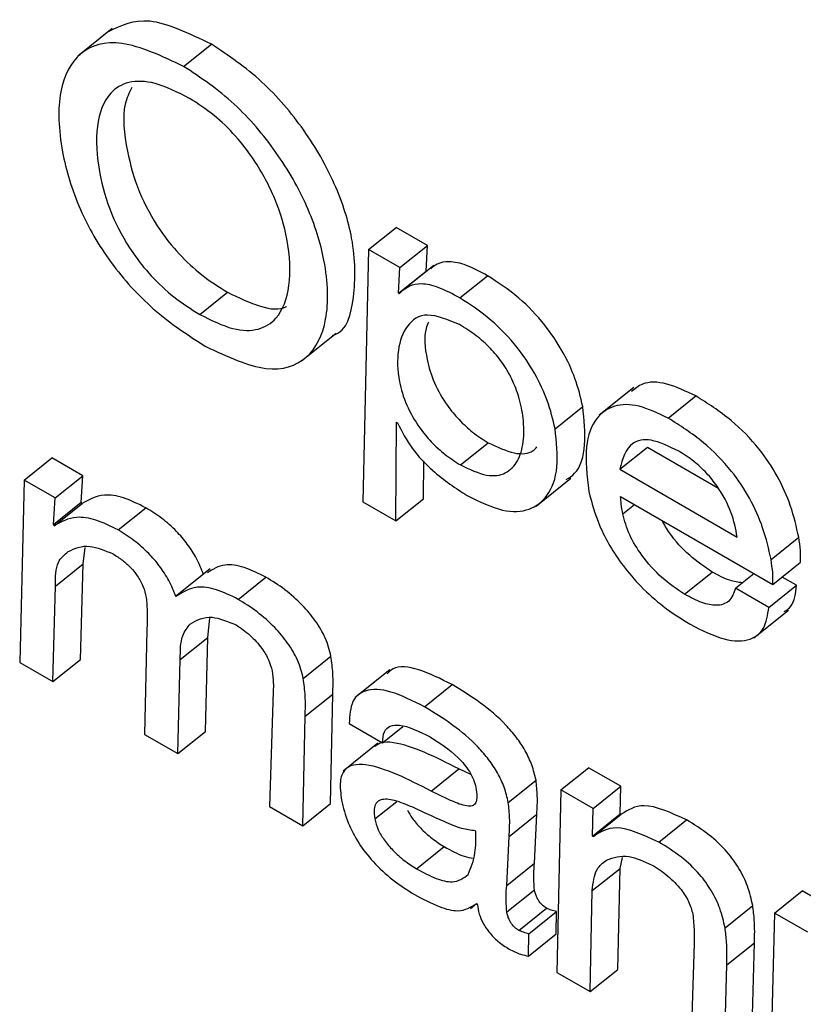
# Model space of a CAD drawing. Units: inches. Extents: x 0.1 to 10.8, y 0.2 to 8.4.
# Drawn here: x 9.1 to 9.1, y 5.8 to 5.9 of the extents above; entities that cross this region are included whole.
import ezdxf

# ---------------------------------------------------------------- set-up
doc = ezdxf.new("R2010")
doc.units = ezdxf.units.IN
doc.header["$MEASUREMENT"] = 0

msp = doc.modelspace()

# ---------------------------------------------------------------- linework, layer by layer
at = {"color": 7, "linetype": 'Continuous', "lineweight": 25}
for p, q in [((9.0856629, 5.85942534), (9.08526251, 5.85910433)), ((9.08648772, 5.85898785), (9.08680803, 5.85924466)), ((9.08862666, 5.8568679), (9.08894698, 5.85712472)), ((9.08930923, 5.85691559), (9.08894698, 5.85712472)), ((9.08862666, 5.8568679), (9.08856056, 5.85394864)), ((9.08898892, 5.85665878), (9.08862666, 5.8568679)), ((9.08898892, 5.85665878), (9.08930923, 5.85691559)), ((9.08929172, 5.85661973), (9.08930923, 5.85691559)), ((9.08897141, 5.85636292), (9.08898892, 5.85665878)), ((9.08897141, 5.85636292), (9.08929172, 5.85661973)), ((9.08938091, 5.8566831), (9.08898052, 5.85636209)), ((9.08929762, 5.85661632), (9.08929172, 5.85661973)), ((9.08968069, 5.85630915), (9.090001, 5.85656596)), ((9.08667532, 5.85611655), (9.08699563, 5.85637336)), ((9.08898048, 5.85635768), (9.08897141, 5.85636292)), ((9.0878513, 5.85557917), (9.08825169, 5.85590018)), ((9.09169594, 5.85527184), (9.09129555, 5.85495083)), ((9.09209165, 5.85491733), (9.09241196, 5.85517414)), ((9.0907834, 5.85479548), (9.09110372, 5.85505229)), ((9.08894096, 5.85372904), (9.08895072, 5.85486927)), ((9.08895072, 5.85486927), (9.0889598, 5.85486403)), ((9.0896893, 5.85437661), (9.09000961, 5.85463342)), ((9.09153095, 5.85432675), (9.09185126, 5.85458356)), ((9.09185126, 5.85458356), (9.09266647, 5.85411295)), ((9.08464283, 5.8542011), (9.08496315, 5.85445791)), ((9.08532097, 5.85425134), (9.08496315, 5.85445791)), ((9.08926127, 5.85398585), (9.08926503, 5.85442408)), ((9.09153095, 5.85432675), (9.09288967, 5.85354237)), ((9.08500066, 5.85399453), (9.08532097, 5.85425134)), ((9.08530144, 5.85394412), (9.08532097, 5.85425134)), ((9.09056546, 5.8539009), (9.09096585, 5.85422191)), ((9.08464283, 5.8542011), (9.08459153, 5.85209217)), ((9.08500066, 5.85399453), (9.08464283, 5.8542011)), ((9.08498113, 5.85368731), (9.08500066, 5.85399453)), ((9.08894096, 5.85372904), (9.08926127, 5.85398585)), ((9.09154128, 5.85401077), (9.0933032, 5.85299364)), ((9.08498113, 5.85368731), (9.08530144, 5.85394412)), ((9.08499189, 5.85367301), (9.0853122, 5.85392982)), ((9.0853122, 5.85392982), (9.08530144, 5.85394412)), ((9.08572872, 5.85362394), (9.08604903, 5.85388075)), ((9.08856056, 5.85394864), (9.08894096, 5.85372904)), ((9.08499189, 5.85367301), (9.08498113, 5.85368731)), ((9.09328165, 5.85328295), (9.09360196, 5.85353976)), ((9.0853253, 5.85323151), (9.08534885, 5.85342056)), ((9.08500498, 5.8529747), (9.0853253, 5.85323151)), ((9.08529666, 5.85212683), (9.0853253, 5.85323151)), ((9.0933032, 5.85299364), (9.09362351, 5.85325045)), ((9.08679422, 5.85317587), (9.08639383, 5.85285486)), ((9.08711931, 5.85282117), (9.08743963, 5.85307798)), ((9.0922815, 5.85288017), (9.09260182, 5.85313698)), ((9.0928709, 5.85294936), (9.09308397, 5.85312019)), ((9.09357625, 5.85298389), (9.09341044, 5.85307961)), ((9.08497635, 5.85187002), (9.08500498, 5.8529747)), ((9.09325594, 5.85272708), (9.09357625, 5.85298389)), ((9.09325594, 5.85272708), (9.0928709, 5.85294936)), ((9.09308453, 5.85237632), (9.09348492, 5.85269733)), ((9.08676914, 5.85238142), (9.08679207, 5.85260497)), ((9.0860622, 5.8524634), (9.08603633, 5.8512581)), ((9.08644883, 5.85212461), (9.08676914, 5.85238142)), ((9.08674169, 5.85129263), (9.08676914, 5.85238142)), ((9.0878717, 5.85190706), (9.08819201, 5.85216387)), ((9.08459153, 5.85209217), (9.08497635, 5.85187002)), ((9.08497635, 5.85187002), (9.08529666, 5.85212683)), ((9.08642138, 5.85103582), (9.08644883, 5.85212461)), ((9.08887099, 5.85200707), (9.0884706, 5.85168606)), ((9.08927292, 5.85157792), (9.08959323, 5.85183473)), ((9.08752383, 5.85175624), (9.08748136, 5.8504239)), ((9.08789277, 5.85146888), (9.08821308, 5.85172569)), ((9.08818672, 5.85045843), (9.08821308, 5.85172569)), ((9.08786641, 5.85020162), (9.08789277, 5.85146888)), ((9.08840347, 5.85138505), (9.08878851, 5.85116277)), ((9.08603633, 5.8512581), (9.08642138, 5.85103582)), ((9.08642138, 5.85103582), (9.08674169, 5.85129263)), ((9.08878851, 5.85116277), (9.08902332, 5.85135102)), ((9.08873467, 5.85115566), (9.08833428, 5.85083465)), ((9.08934968, 5.85060277), (9.08966999, 5.85085958)), ((9.08981109, 5.85079278), (9.08966999, 5.85085958)), ((9.09085182, 5.85061673), (9.09117213, 5.85087354)), ((9.09154345, 5.85065917), (9.09117213, 5.85087354)), ((9.09024296, 5.85047187), (9.09056327, 5.85072868)), ((9.09085182, 5.85061673), (9.09080493, 5.84850525)), ((9.09122314, 5.85040236), (9.09085182, 5.85061673)), ((9.09122314, 5.85040236), (9.09154345, 5.85065917)), ((9.09153848, 5.85033951), (9.09154345, 5.85065917)), ((9.08786641, 5.85020162), (9.08818672, 5.85045843)), ((9.08748136, 5.8504239), (9.08786641, 5.85020162)), ((9.09025184, 5.85007792), (9.09057215, 5.85033473)), ((9.09054442, 5.8497675), (9.09057215, 5.85033473)), ((9.09121817, 5.8500827), (9.09122314, 5.85040236)), ((9.09121817, 5.8500827), (9.09153848, 5.85033951)), ((9.09122724, 5.85007746), (9.09154755, 5.85033427)), ((9.09154755, 5.85033427), (9.09153848, 5.85033951)), ((9.09198285, 5.85001351), (9.09230316, 5.85027032)), ((9.08986884, 5.85013775), (9.08985977, 5.85014299)), ((9.09022411, 5.84951069), (9.09025184, 5.85007792)), ((9.09122724, 5.85007746), (9.09121817, 5.8500827)), ((9.08918195, 5.84970287), (9.08950227, 5.84995968)), ((9.09022411, 5.84951069), (9.09054442, 5.8497675)), ((9.09153486, 5.84970865), (9.0915629, 5.84983265)), ((9.09121454, 5.84945183), (9.09153486, 5.84970865)), ((9.09151007, 5.8485399), (9.09153486, 5.84970865)), ((9.09022474, 5.84920436), (9.09054506, 5.84946117)), ((9.09118976, 5.84828309), (9.09121454, 5.84945183)), ((9.09332187, 5.8491908), (9.09364218, 5.84944761)), ((9.094027, 5.84922545), (9.09364218, 5.84944761)), ((9.0898059, 5.84924409), (9.08987646, 5.84930066)), ((9.08987482, 5.84930289), (9.08988566, 5.84928814)), ((9.09036574, 5.84899038), (9.09068606, 5.84924719)), ((9.09048182, 5.84895248), (9.09080213, 5.84920929)), ((9.09079773, 5.84895113), (9.09080213, 5.84920929)), ((9.09274993, 5.84902059), (9.09307024, 5.8492774)), ((9.09332187, 5.8491908), (9.09329135, 5.84798818)), ((9.09370669, 5.84896864), (9.09332187, 5.8491908)), ((9.09047742, 5.84869432), (9.09048182, 5.84895248)), ((9.09047742, 5.84869432), (9.09079773, 5.84895113)), ((9.0923919, 5.84883845), (9.09235397, 5.84761101)), ((9.09276931, 5.84859147), (9.09308962, 5.84884828)), ((9.09305933, 5.84764554), (9.09308962, 5.84884828)), ((9.09118976, 5.84828309), (9.09151007, 5.8485399)), ((9.09273902, 5.84738873), (9.09276931, 5.84859147)), ((9.09080493, 5.84850525), (9.09118976, 5.84828309))]:
    msp.add_line(p, q, dxfattribs=at)
at = {"color": 8, "linetype": 'Continuous', "lineweight": 25}
for p, q in [((9.09156671, 5.85380976), (9.09170183, 5.85391809)), ((9.08869838, 5.85027992), (9.08895191, 5.85048319))]:
    msp.add_line(p, q, dxfattribs=at)
at = {"color": 7, "linetype": 'Continuous', "lineweight": 25}
for points, knots in [([(9.08680803, 5.85924466), (9.08655295, 5.85936721), (9.0860638, 5.85960219), (9.08576643, 5.85945954), (9.08562414, 5.85939129)], [0, 0, 0, 0, 0.52149382, 1, 1, 1, 1]), ([(9.08648772, 5.85898785), (9.08623675, 5.85910557), (9.08575289, 5.85933252), (9.08525215, 5.85918202), (9.08502176, 5.85872022), (9.08504673, 5.85806808), (9.08524538, 5.85737409), (9.08562153, 5.85670997), (9.08616097, 5.85612126), (9.08654082, 5.85587671), (9.08674448, 5.85574559)], [0, 0, 0, 0, 0.14675261, 0.28293711, 0.4217601, 0.56820325, 0.68488578, 0.78529182, 0.88487746, 1, 1, 1, 1]), ([(9.08820763, 5.85587413), (9.08821336, 5.85587565), (9.08837851, 5.85591937), (9.08847402, 5.85631812), (9.08847996, 5.85691553), (9.08826817, 5.85760644), (9.08790223, 5.85825408), (9.08738248, 5.85886098), (9.08700556, 5.85911273), (9.08680803, 5.85924466)], [0, 0, 0, 0, 0.00697865, 0.20114182, 0.4033011, 0.5581929, 0.70159011, 0.84361318, 1, 1, 1, 1]), ([(9.08674448, 5.85574559), (9.08698974, 5.85563221), (9.08746522, 5.85541238), (9.08794967, 5.85557587), (9.0881723, 5.85603439), (9.08815587, 5.8566642), (9.08794868, 5.85734844), (9.08758171, 5.85799757), (9.08706223, 5.85860409), (9.08668527, 5.85885589), (9.08648772, 5.85898785)], [0, 0, 0, 0, 0.14614138, 0.28333148, 0.42346002, 0.56935939, 0.68114559, 0.78463608, 0.88713485, 1, 1, 1, 1]), ([(9.0865568, 5.85861735), (9.08641888, 5.85868629), (9.08615509, 5.85881813), (9.08584002, 5.85882325), (9.08559114, 5.85867192), (9.08546121, 5.85831389), (9.08548767, 5.85781304), (9.08562682, 5.85730524), (9.08585018, 5.85687976), (9.08611417, 5.85655055), (9.08638589, 5.85629865), (9.08657458, 5.85617993), (9.08667532, 5.85611655)], [0, 0, 0, 0, 0.10590452, 0.20256246, 0.29746542, 0.44301829, 0.59158299, 0.70120286, 0.79685656, 0.8586365, 0.92452734, 1, 1, 1, 1]), ([(9.08588765, 5.85874211), (9.08585784, 5.8586821), (9.08576717, 5.85849961), (9.08581271, 5.85806511), (9.08594617, 5.85756301), (9.08617063, 5.85713642), (9.08643445, 5.85680739), (9.08670621, 5.85655545), (9.0868949, 5.85643674), (9.08699563, 5.85637336)], [0, 0, 0, 0, 0.11556252, 0.35147007, 0.52553669, 0.67742626, 0.77552732, 0.88015611, 1, 1, 1, 1]), ([(9.08667532, 5.85611655), (9.08680708, 5.85605134), (9.08706118, 5.85592559), (9.08736352, 5.8559274), (9.0876055, 5.85608002), (9.0877344, 5.85643331), (9.08771269, 5.85692547), (9.08756858, 5.85743275), (9.08734774, 5.85785517), (9.08709164, 5.85818747), (9.08683128, 5.85844141), (9.08665125, 5.85855681), (9.0865568, 5.85861735)], [0, 0, 0, 0, 0.10323216, 0.19907962, 0.29444508, 0.44157522, 0.59147154, 0.70091175, 0.79972914, 0.86298158, 0.92811267, 1, 1, 1, 1]), ([(9.090001, 5.85656596), (9.08991917, 5.85661027), (9.08976021, 5.85669636), (9.08956155, 5.85673749), (9.08942567, 5.85671303), (9.08936906, 5.85666586), (9.08934496, 5.85664578)], [0, 0, 0, 0, 0.30033705, 0.58344023, 0.82264332, 1, 1, 1, 1]), ([(9.09110372, 5.85505229), (9.09107884, 5.85515863), (9.09103151, 5.85536096), (9.09088002, 5.8556887), (9.09065955, 5.85601844), (9.09035101, 5.85634084), (9.09012295, 5.85648752), (9.090001, 5.85656596)], [0, 0, 0, 0, 0.200827391, 0.382103686, 0.55345831, 0.76122845, 1, 1, 1, 1]), ([(9.08699563, 5.85637336), (9.0871252, 5.85631109), (9.08737506, 5.85619101), (9.08760374, 5.85616464), (9.08767443, 5.85620864), (9.08767694, 5.85621021)], [0, 0, 0, 0, 0.509512544, 0.982577139, 1, 1, 1, 1]), ([(9.08968069, 5.85630915), (9.08959891, 5.85635339), (9.08944005, 5.85643934), (9.0892407, 5.8564814), (9.08908732, 5.85645025), (9.08901789, 5.8563901), (9.08898048, 5.85635768)], [0, 0, 0, 0, 0.272514307, 0.529391268, 0.74643497, 1, 1, 1, 1]), ([(9.0907834, 5.85479548), (9.09075853, 5.85490182), (9.09071119, 5.85510415), (9.09055971, 5.85543189), (9.09033923, 5.85576163), (9.09003069, 5.85608403), (9.08980263, 5.85623071), (9.08968069, 5.85630915)], [0, 0, 0, 0, 0.20082739, 0.38210369, 0.55345831, 0.76122845, 1, 1, 1, 1]), ([(9.08967761, 5.85600051), (9.08954543, 5.85605492), (9.08928131, 5.85616365), (9.08905411, 5.85600109), (9.08895503, 5.85572177), (9.08895901, 5.85539789), (9.08905157, 5.85508036), (9.08919196, 5.85483102), (9.08935273, 5.85463655), (9.08951626, 5.85448589), (9.08962943, 5.85441442), (9.0896893, 5.85437661)], [0, 0, 0, 0, 0.15776878, 0.3152683, 0.47742664, 0.6302578, 0.72554755, 0.81233152, 0.86991228, 0.93118524, 1, 1, 1, 1]), ([(9.08931846, 5.85602836), (9.08930864, 5.85600524), (9.08926231, 5.85589609), (9.08928266, 5.85565163), (9.08937123, 5.85533777), (9.08951237, 5.85508773), (9.08967302, 5.85489338), (9.08983657, 5.85474269), (9.08994975, 5.85467123), (9.09000961, 5.85463342)], [0, 0, 0, 0, 0.07290153, 0.3440396, 0.51309334, 0.66705697, 0.7692111, 0.8779156, 1, 1, 1, 1]), ([(9.0896893, 5.85437661), (9.08979428, 5.85432673), (9.08999801, 5.85422994), (9.090223, 5.85426797), (9.09036142, 5.85441165), (9.090426, 5.85463473), (9.09042448, 5.85489106), (9.09037707, 5.85513939), (9.090295, 5.8553611), (9.09017964, 5.85555944), (9.0900332, 5.85573442), (9.08986204, 5.85588603), (9.08974237, 5.85596031), (9.08967761, 5.85600051)], [0, 0, 0, 0, 0.12164549, 0.23606121, 0.35195301, 0.47000937, 0.58621694, 0.6754847, 0.74515188, 0.80844691, 0.86468195, 0.92677324, 1, 1, 1, 1]), ([(9.09241196, 5.85517414), (9.09229645, 5.85522909), (9.09206367, 5.85533985), (9.09180604, 5.85534153), (9.09170682, 5.85525848), (9.0916671, 5.85522524)], [0, 0, 0, 0, 0.37134108, 0.74832985, 1, 1, 1, 1]), ([(9.09360196, 5.85353976), (9.09357522, 5.85365943), (9.09352546, 5.85388209), (9.0933713, 5.85423654), (9.09313712, 5.85459059), (9.09279796, 5.85493174), (9.09254863, 5.85508831), (9.09241196, 5.85517414)], [0, 0, 0, 0, 0.20827068, 0.38747218, 0.55170453, 0.75426713, 1, 1, 1, 1]), ([(9.09091309, 5.85420585), (9.09094722, 5.85422801), (9.09106838, 5.85430668), (9.0911498, 5.85459242), (9.09111903, 5.85489943), (9.09110372, 5.85505229)], [0, 0, 0, 0, 0.16452438, 0.58400275, 1, 1, 1, 1]), ([(9.09209165, 5.85491733), (9.09197546, 5.85497314), (9.09174132, 5.85508562), (9.09145624, 5.85507419), (9.0912362, 5.85492236), (9.09111232, 5.85459259), (9.09115312, 5.85425046), (9.09117474, 5.85406918)], [0, 0, 0, 0, 0.165701479, 0.333923095, 0.512014861, 0.741442967, 1, 1, 1, 1]), ([(9.09328165, 5.85328295), (9.0932549, 5.85340262), (9.09320515, 5.85362528), (9.09305099, 5.85397973), (9.09281681, 5.85433378), (9.09247764, 5.85467493), (9.09222832, 5.8548315), (9.09209165, 5.85491733)], [0, 0, 0, 0, 0.20827068, 0.38747218, 0.55170453, 0.75426713, 1, 1, 1, 1]), ([(9.0889598, 5.85486403), (9.08901131, 5.85476348), (9.08911348, 5.85456405), (9.08941664, 5.85425006), (9.08963424, 5.85410805), (9.08976788, 5.85402084)], [0, 0, 0, 0, 0.28183004, 0.55891731, 1, 1, 1, 1]), ([(9.08976788, 5.85402084), (9.08990926, 5.8539523), (9.09018325, 5.85381948), (9.0905002, 5.85384182), (9.09071791, 5.85401502), (9.09083344, 5.85433066), (9.09080004, 5.85464097), (9.0907834, 5.85479548)], [0, 0, 0, 0, 0.19627151, 0.38035093, 0.56395758, 0.78288721, 1, 1, 1, 1]), ([(9.09221537, 5.85453549), (9.09210327, 5.85458988), (9.0918917, 5.85469254), (9.09161884, 5.8546382), (9.09156442, 5.85444536), (9.09153095, 5.85432675)], [0, 0, 0, 0, 0.30255819, 0.57101303, 1, 1, 1, 1]), ([(9.09000961, 5.85463342), (9.09011343, 5.85458492), (9.09031489, 5.8544908), (9.09050256, 5.85450546), (9.09055995, 5.8545708), (9.09057418, 5.85458699)], [0, 0, 0, 0, 0.4443429, 0.86227714, 1, 1, 1, 1]), ([(9.09288967, 5.85354237), (9.09287264, 5.85363547), (9.09283956, 5.85381622), (9.09269675, 5.8540886), (9.09253501, 5.85428803), (9.09238108, 5.85443102), (9.09227328, 5.85449898), (9.09221537, 5.85453549)], [0, 0, 0, 0, 0.27657443, 0.53692608, 0.67521965, 0.82554041, 1, 1, 1, 1]), ([(9.08604903, 5.85388075), (9.08596208, 5.85392395), (9.0857891, 5.8540099), (9.08552047, 5.8540468), (9.08539125, 5.85397422), (9.0853122, 5.85392982)], [0, 0, 0, 0, 0.28179439, 0.56061169, 1, 1, 1, 1]), ([(9.09117474, 5.85406918), (9.09120838, 5.85393889), (9.09127811, 5.85366875), (9.09151353, 5.85326725), (9.09178348, 5.85295458), (9.09205207, 5.85271582), (9.09224249, 5.85259708), (9.09234636, 5.85253231)], [0, 0, 0, 0, 0.23534302, 0.48793784, 0.63389007, 0.80029699, 1, 1, 1, 1]), ([(9.09156671, 5.85380976), (9.09156014, 5.85384838), (9.09154836, 5.8539175), (9.09154345, 5.85398221), (9.09154128, 5.85401077)], [0, 0, 0, 0, 0.558788493, 1, 1, 1, 1]), ([(9.08671828, 5.85310962), (9.08669347, 5.85317115), (9.08664667, 5.85328718), (9.08653536, 5.85346163), (9.08639688, 5.85362281), (9.08622983, 5.85376874), (9.08611116, 5.85384226), (9.08604903, 5.85388075)], [0, 0, 0, 0, 0.20277207, 0.38236752, 0.55499448, 0.76701474, 1, 1, 1, 1]), ([(9.08572872, 5.85362394), (9.08564177, 5.85366714), (9.08546879, 5.85375309), (9.08520016, 5.85378999), (9.08507094, 5.85371741), (9.08499189, 5.85367301)], [0, 0, 0, 0, 0.28179439, 0.56061169, 1, 1, 1, 1]), ([(9.0922815, 5.85288017), (9.09219373, 5.85293885), (9.09202096, 5.85305436), (9.09179243, 5.85330969), (9.09162844, 5.85357823), (9.09158797, 5.85373005), (9.09156671, 5.85380976)], [0, 0, 0, 0, 0.27800838, 0.54716691, 0.76224783, 1, 1, 1, 1]), ([(9.09260182, 5.85313698), (9.09251481, 5.85319562), (9.09234357, 5.85331104), (9.09213049, 5.85353922), (9.09204853, 5.85368534), (9.09202148, 5.85373356)], [0, 0, 0, 0, 0.40901027, 0.8050005, 1, 1, 1, 1]), ([(9.08639797, 5.85285281), (9.08637316, 5.85291434), (9.08632636, 5.85303037), (9.08621505, 5.85320482), (9.08607657, 5.853366), (9.08590951, 5.85351193), (9.08579085, 5.85358545), (9.08572872, 5.85362394)], [0, 0, 0, 0, 0.20277207, 0.38236752, 0.55499448, 0.76701474, 1, 1, 1, 1]), ([(9.09362351, 5.85325045), (9.09362399, 5.85329531), (9.09362496, 5.85338617), (9.09360969, 5.85348814), (9.09360196, 5.85353976)], [0, 0, 0, 0, 0.493828202, 1, 1, 1, 1]), ([(9.08515285, 5.85337314), (9.08522846, 5.85340975), (9.08536285, 5.85347481), (9.08557737, 5.8533857), (9.08567121, 5.85334673)], [0, 0, 0, 0, 0.56260129, 1, 1, 1, 1]), ([(9.08500498, 5.8529747), (9.08500568, 5.85307668), (9.08500692, 5.85325719), (9.08510861, 5.85333799), (9.08515285, 5.85337314)], [0, 0, 0, 0, 0.56493887, 1, 1, 1, 1]), ([(9.08567121, 5.85334673), (9.08570758, 5.85332402), (9.08577551, 5.85328159), (9.08587335, 5.85319343), (9.08595894, 5.85308833), (9.08602682, 5.8529639), (9.08604596, 5.85288515), (9.08605616, 5.85284319)], [0, 0, 0, 0, 0.21195276, 0.39587457, 0.56518277, 0.7682821, 1, 1, 1, 1]), ([(9.08743963, 5.85307798), (9.08735406, 5.85311989), (9.08718242, 5.85320396), (9.08693559, 5.85323885), (9.08682574, 5.85316874), (9.08676431, 5.85312954)], [0, 0, 0, 0, 0.30472326, 0.61122468, 1, 1, 1, 1]), ([(9.0933032, 5.85299364), (9.09330368, 5.8530385), (9.09330465, 5.85312936), (9.09328938, 5.85323133), (9.09328165, 5.85328295)], [0, 0, 0, 0, 0.4938282, 1, 1, 1, 1]), ([(9.08819201, 5.85216387), (9.08817444, 5.85223285), (9.0881415, 5.85236212), (9.08801718, 5.85257427), (9.08785206, 5.85276924), (9.08765309, 5.85294444), (9.08751206, 5.85303267), (9.08743963, 5.85307798)], [0, 0, 0, 0, 0.203480908, 0.381350798, 0.555881843, 0.771923164, 1, 1, 1, 1]), ([(9.0929494, 5.8530123), (9.0929021, 5.85301833), (9.09279673, 5.85303175), (9.09267107, 5.85309959), (9.09260182, 5.85313698)], [0, 0, 0, 0, 0.44884673, 1, 1, 1, 1]), ([(9.08711931, 5.85282117), (9.08703363, 5.85286326), (9.08686175, 5.85294769), (9.08659532, 5.85298245), (9.08647264, 5.85290186), (9.08639797, 5.85285281)], [0, 0, 0, 0, 0.28010243, 0.56183934, 1, 1, 1, 1]), ([(9.09343392, 5.85267885), (9.09346248, 5.85269731), (9.09355129, 5.85275469), (9.09356616, 5.85289125), (9.09357625, 5.85298389)], [0, 0, 0, 0, 0.321616943, 1, 1, 1, 1]), ([(9.08605616, 5.85284319), (9.08606022, 5.85278428), (9.08606928, 5.85265254), (9.08606472, 5.85253074), (9.0860622, 5.8524634)], [0, 0, 0, 0, 0.44715849, 1, 1, 1, 1]), ([(9.0928709, 5.85294936), (9.09285038, 5.85289331), (9.09281064, 5.85278474), (9.09266259, 5.85273926), (9.09248062, 5.85277541), (9.09235011, 5.85284407), (9.0922815, 5.85288017)], [0, 0, 0, 0, 0.28119133, 0.54474489, 0.76067431, 1, 1, 1, 1]), ([(9.0878717, 5.85190706), (9.08785413, 5.85197604), (9.08782119, 5.85210531), (9.08769687, 5.85231746), (9.08753175, 5.85251243), (9.08733278, 5.85268763), (9.08719174, 5.85277586), (9.08711931, 5.85282117)], [0, 0, 0, 0, 0.20348091, 0.3813508, 0.55588184, 0.77192316, 1, 1, 1, 1]), ([(9.09234636, 5.85253231), (9.09248178, 5.85246427), (9.0927443, 5.85233238), (9.09303767, 5.85233269), (9.09321523, 5.85246929), (9.09324203, 5.85263897), (9.09325594, 5.85272708)], [0, 0, 0, 0, 0.28708633, 0.55652719, 0.76973182, 1, 1, 1, 1]), ([(9.0865659, 5.8525368), (9.0866409, 5.85258006), (9.08677393, 5.8526568), (9.0869964, 5.85256551), (9.08709344, 5.85252569)], [0, 0, 0, 0, 0.56379582, 1, 1, 1, 1]), ([(9.08644883, 5.85212461), (9.08644934, 5.85222448), (9.08645024, 5.85239799), (9.08653143, 5.85249544), (9.0865659, 5.8525368)], [0, 0, 0, 0, 0.57555401, 1, 1, 1, 1]), ([(9.08709344, 5.85252569), (9.08714832, 5.85248905), (9.08725304, 5.85241914), (9.08738711, 5.85226695), (9.08747791, 5.85211815), (9.08750034, 5.85203637), (9.08751173, 5.85199482)], [0, 0, 0, 0, 0.30213398, 0.57653838, 0.78486739, 1, 1, 1, 1]), ([(9.08821308, 5.85172569), (9.0882159, 5.85180331), (9.0882209, 5.85194094), (9.08820078, 5.85209617), (9.08819201, 5.85216387)], [0, 0, 0, 0, 0.56391761, 1, 1, 1, 1]), ([(9.08959323, 5.85183473), (9.08946198, 5.85190058), (9.08920863, 5.85202768), (9.08894025, 5.85206135), (9.08886334, 5.85198141), (9.08884295, 5.85196021)], [0, 0, 0, 0, 0.44131049, 0.8518236, 1, 1, 1, 1]), ([(9.08751173, 5.85199482), (9.08751745, 5.85194823), (9.08752775, 5.85186425), (9.08752504, 5.85178951), (9.08752383, 5.85175624)], [0, 0, 0, 0, 0.55483815, 1, 1, 1, 1]), ([(9.08789277, 5.85146888), (9.08789559, 5.8515465), (9.08790059, 5.85168413), (9.08788047, 5.85183936), (9.0878717, 5.85190706)], [0, 0, 0, 0, 0.56391761, 1, 1, 1, 1]), ([(9.09056327, 5.85072868), (9.09054985, 5.85078633), (9.0905248, 5.85089399), (9.09044433, 5.85106655), (9.09033914, 5.85122611), (9.09016708, 5.85142513), (9.089909, 5.85164265), (9.08970265, 5.85176817), (9.08959323, 5.85183473)], [0, 0, 0, 0, 0.13785672, 0.2574535, 0.36899445, 0.48113318, 0.72487137, 1, 1, 1, 1]), ([(9.08927292, 5.85157792), (9.08913995, 5.85164578), (9.08888331, 5.85177676), (9.08859059, 5.85179064), (9.08841897, 5.85165511), (9.08840879, 5.85147778), (9.08840347, 5.85138505)], [0, 0, 0, 0, 0.28988249, 0.55953519, 0.76966542, 1, 1, 1, 1]), ([(9.09024296, 5.85047187), (9.09022954, 5.85052952), (9.09020448, 5.85063718), (9.09012402, 5.85080974), (9.09001882, 5.8509693), (9.08984677, 5.85116832), (9.08958869, 5.85138584), (9.08938234, 5.85151136), (9.08927292, 5.85157792)], [0, 0, 0, 0, 0.13785672, 0.2574535, 0.36899445, 0.48113318, 0.72487137, 1, 1, 1, 1]), ([(9.08878851, 5.85116277), (9.08879119, 5.85120874), (9.08879633, 5.85129716), (9.0888726, 5.85136234), (9.08903878, 5.85137887), (9.089213, 5.85129216), (9.08933777, 5.85123006)], [0, 0, 0, 0, 0.19209192, 0.36941034, 0.54837324, 1, 1, 1, 1]), ([(9.08966999, 5.85085958), (9.08940477, 5.85099369), (9.08907829, 5.85115877), (9.08877578, 5.85117457), (9.08872176, 5.85113371), (9.08869961, 5.85111696)], [0, 0, 0, 0, 0.71865989, 0.88467766, 1, 1, 1, 1]), ([(9.08933777, 5.85123006), (9.08944758, 5.85116102), (9.08958347, 5.85107559), (9.08973354, 5.85091389), (9.08979646, 5.8508272), (9.08984585, 5.85073217), (9.0898601, 5.85067385), (9.08986768, 5.85064284)], [0, 0, 0, 0, 0.50376634, 0.6234155, 0.74036644, 0.86196656, 1, 1, 1, 1]), ([(9.08934968, 5.85060277), (9.08908212, 5.85073989), (9.08875275, 5.85090868), (9.08844512, 5.85091341), (9.08833848, 5.85085195), (9.08828606, 5.8507124), (9.08830435, 5.85057286), (9.08831426, 5.85049722)], [0, 0, 0, 0, 0.50381979, 0.62020731, 0.73422785, 0.85592678, 1, 1, 1, 1]), ([(9.09057215, 5.85033473), (9.09057658, 5.85040426), (9.09058444, 5.85052776), (9.09056971, 5.85066757), (9.09056327, 5.85072868)], [0, 0, 0, 0, 0.562936151, 1, 1, 1, 1]), ([(9.08986768, 5.85064284), (9.08987314, 5.8506078), (9.08988303, 5.85054437), (9.08987352, 5.8504717), (9.08983911, 5.85043194), (9.08975477, 5.85042196), (9.08958464, 5.85048623), (9.08943612, 5.8505599), (9.08934968, 5.85060277)], [0, 0, 0, 0, 0.13114373, 0.23738545, 0.33134906, 0.42747572, 0.66677577, 1, 1, 1, 1]), ([(9.08831426, 5.85049722), (9.08833474, 5.85041177), (9.08837241, 5.85025459), (9.08850509, 5.85000111), (9.08868693, 5.84976746), (9.08891263, 5.84956001), (9.08907278, 5.84945962), (9.08915608, 5.8494074)], [0, 0, 0, 0, 0.21778581, 0.4005601, 0.5705544, 0.77661884, 1, 1, 1, 1]), ([(9.08913806, 5.85041493), (9.08906646, 5.85044467), (9.08893148, 5.85050074), (9.08878293, 5.85051752), (9.08870997, 5.85046873), (9.0886836, 5.850393), (9.08869322, 5.85031938), (9.08869838, 5.85027992)], [0, 0, 0, 0, 0.30214663, 0.56967245, 0.70168718, 0.8401144, 1, 1, 1, 1]), ([(9.09025184, 5.85007792), (9.09025626, 5.85014745), (9.09026413, 5.85027095), (9.0902494, 5.85041076), (9.09024296, 5.85047187)], [0, 0, 0, 0, 0.56293615, 1, 1, 1, 1]), ([(9.08907709, 5.8503829), (9.0890942, 5.85035171), (9.0891342, 5.85027882), (9.08923489, 5.85016352), (9.08936242, 5.85004794), (9.08945472, 5.84998969), (9.08950227, 5.84995968)], [0, 0, 0, 0, 0.172538467, 0.403246596, 0.692580223, 1, 1, 1, 1]), ([(9.08985977, 5.85014299), (9.08980881, 5.85014975), (9.08969724, 5.85016455), (9.08944911, 5.8502703), (9.08925861, 5.85035888), (9.08913806, 5.85041493)], [0, 0, 0, 0, 0.23592129, 0.51648264, 1, 1, 1, 1]), ([(9.09230316, 5.85027032), (9.09212535, 5.8503513), (9.09180678, 5.8504964), (9.091627, 5.85038395), (9.09154755, 5.85033427)], [0, 0, 0, 0, 0.55811886, 1, 1, 1, 1]), ([(9.08869838, 5.85027992), (9.0887092, 5.85023918), (9.08873002, 5.85016084), (9.08880875, 5.85003073), (9.08891362, 5.84990683), (9.08904239, 5.8497911), (9.0891345, 5.84973287), (9.08918195, 5.84970287)], [0, 0, 0, 0, 0.18910283, 0.36361048, 0.54104499, 0.76356759, 1, 1, 1, 1]), ([(9.09307024, 5.8492774), (9.09305359, 5.84935085), (9.09302291, 5.84948617), (9.09292094, 5.84970418), (9.09276541, 5.84991823), (9.09254863, 5.8501188), (9.09239042, 5.85021646), (9.09230316, 5.85027032)], [0, 0, 0, 0, 0.20528666, 0.37822776, 0.53920742, 0.7458548, 1, 1, 1, 1]), ([(9.08977997, 5.84963896), (9.08981153, 5.84971731), (9.0898689, 5.84985973), (9.08986886, 5.85005149), (9.08986884, 5.85013775)], [0, 0, 0, 0, 0.55015819, 1, 1, 1, 1]), ([(9.09198285, 5.85001351), (9.09180504, 5.85009449), (9.09148647, 5.85023959), (9.09130668, 5.85012714), (9.09122724, 5.85007746)], [0, 0, 0, 0, 0.558118855, 1, 1, 1, 1]), ([(9.09274993, 5.84902059), (9.09273328, 5.84909404), (9.0927026, 5.84922936), (9.09260063, 5.84944737), (9.0924451, 5.84966142), (9.09222832, 5.84986199), (9.09207011, 5.84995965), (9.09198285, 5.85001351)], [0, 0, 0, 0, 0.20528666, 0.37822776, 0.53920742, 0.7458548, 1, 1, 1, 1]), ([(9.08950227, 5.84995968), (9.08958099, 5.84991574), (9.08970106, 5.84984872), (9.08980283, 5.84983195), (9.08983787, 5.84982618)], [0, 0, 0, 0, 0.65568204, 1, 1, 1, 1]), ([(9.09054506, 5.84946117), (9.09054123, 5.8495225), (9.09053456, 5.84962945), (9.09054147, 5.84972623), (9.09054442, 5.8497675)], [0, 0, 0, 0, 0.57353861, 1, 1, 1, 1]), ([(9.09121454, 5.84945183), (9.09122398, 5.84954179), (9.09124044, 5.84969881), (9.09133771, 5.84977208), (9.09137925, 5.84980337)], [0, 0, 0, 0, 0.57289362, 1, 1, 1, 1]), ([(9.09137925, 5.84980337), (9.09145841, 5.84983294), (9.09159915, 5.84988552), (9.09181342, 5.84978901), (9.09190718, 5.84974678)], [0, 0, 0, 0, 0.56238426, 1, 1, 1, 1]), ([(9.08918195, 5.84970287), (9.0892591, 5.84966204), (9.08940487, 5.8495849), (9.08963445, 5.84952799), (9.0897254, 5.84959734), (9.08977997, 5.84963896)], [0, 0, 0, 0, 0.31020156, 0.58609901, 1, 1, 1, 1]), ([(9.09190718, 5.84974678), (9.09196774, 5.84970825), (9.09208151, 5.84963585), (9.09223425, 5.8494818), (9.09234034, 5.84931695), (9.09236446, 5.84922595), (9.09237718, 5.84917797)], [0, 0, 0, 0, 0.30488839, 0.57287504, 0.77483786, 1, 1, 1, 1]), ([(9.09022474, 5.84920436), (9.09022092, 5.84926569), (9.09021425, 5.84937264), (9.09022116, 5.84946942), (9.09022411, 5.84951069)], [0, 0, 0, 0, 0.57353861, 1, 1, 1, 1]), ([(9.09068606, 5.84924719), (9.09066879, 5.84925845), (9.09063458, 5.84928074), (9.09059357, 5.84933158), (9.09056983, 5.84937687), (9.09055423, 5.84941848), (9.0905483, 5.84944605), (9.09054506, 5.84946117)], [0, 0, 0, 0, 0.24051681, 0.47647875, 0.62052467, 0.79186282, 1, 1, 1, 1]), ([(9.08915608, 5.8494074), (9.08925365, 5.84935511), (9.08943154, 5.84925977), (9.08970156, 5.84919076), (9.08981064, 5.84926136), (9.08987482, 5.84930289)], [0, 0, 0, 0, 0.33334831, 0.60781578, 1, 1, 1, 1]), ([(9.08988566, 5.84928814), (9.08989061, 5.84925296), (9.08989988, 5.8491871), (9.08994665, 5.84907544), (9.09002166, 5.84896232), (9.09012962, 5.84885257), (9.09020926, 5.84880194), (9.09025236, 5.84877453)], [0, 0, 0, 0, 0.20366096, 0.38125547, 0.54808681, 0.7554078, 1, 1, 1, 1]), ([(9.09036574, 5.84899038), (9.09034848, 5.84900164), (9.09031427, 5.84902393), (9.09027326, 5.84907477), (9.09024952, 5.84912006), (9.09023392, 5.84916167), (9.09022799, 5.84918924), (9.09022474, 5.84920436)], [0, 0, 0, 0, 0.24051681, 0.47647875, 0.62052467, 0.79186282, 1, 1, 1, 1]), ([(9.09080213, 5.84920929), (9.09078116, 5.8492133), (9.09074459, 5.84922029), (9.09070356, 5.84923915), (9.09068606, 5.84924719)], [0, 0, 0, 0, 0.57347107, 1, 1, 1, 1]), ([(9.09308962, 5.84884828), (9.09309218, 5.84893398), (9.09309624, 5.84906968), (9.09307724, 5.84922147), (9.09307024, 5.8492774)], [0, 0, 0, 0, 0.63155144, 1, 1, 1, 1]), ([(9.09237718, 5.84917797), (9.09238334, 5.84911189), (9.09239429, 5.8489944), (9.09239263, 5.84888592), (9.0923919, 5.84883845)], [0, 0, 0, 0, 0.56241053, 1, 1, 1, 1]), ([(9.09048182, 5.84895248), (9.09046085, 5.84895649), (9.09042428, 5.84896348), (9.09038325, 5.84898234), (9.09036574, 5.84899038)], [0, 0, 0, 0, 0.57347107, 1, 1, 1, 1]), ([(9.09276931, 5.84859147), (9.09277187, 5.84867717), (9.09277593, 5.84881287), (9.09275693, 5.84896466), (9.09274993, 5.84902059)], [0, 0, 0, 0, 0.63155144, 1, 1, 1, 1]), ([(9.09025236, 5.84877453), (9.09029781, 5.84875165), (9.09037793, 5.84871133), (9.09044738, 5.84869945), (9.09047742, 5.84869432)], [0, 0, 0, 0, 0.56740261, 1, 1, 1, 1])]:
    msp.add_open_spline(points, degree=3, knots=knots, dxfattribs=at)

doc.saveas('drawing.dxf')
